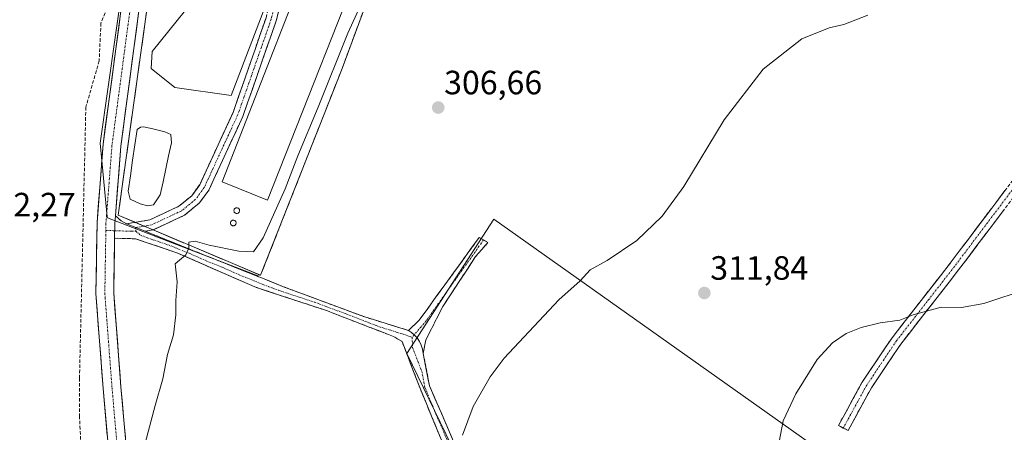
# Model space of a CAD drawing. Units: metres. Extents: x 615562 to 619050, y 4650728 to 4653098.
# Drawn here: x 617121 to 617414, y 4651516 to 4651638 of the extents above; entities that cross this region are included whole.
import ezdxf
from ezdxf.enums import TextEntityAlignment as Align

# ---------------------------------------------------------------- set-up
doc = ezdxf.new("R2010")
doc.units = ezdxf.units.M
doc.header["$MEASUREMENT"] = 0
for name, pattern in [('TRAZO_Y_PUNTO', [1, 0.5, -0.25, 0, -0.25]), ('TRAZOS', [0.75, 0.5, -0.25]), ('TRAZOSX2', [1.5, 1, -0.5])]:
    doc.linetypes.add(name, pattern=pattern)
for name, color, linetype, lineweight in [('Alambrada', 19, 'TRAZOS', 0), ('Camino', 19, 'TRAZOSX2', 0), ('Camino Cxs', 19, 'Continuous', 0), ('Camino eje', 19, 'TRAZO_Y_PUNTO', 0), ('Carátula', 7, 'Continuous', 5), ('Cultivos herbáceos CxS', 92, 'Continuous', 0), ('Cultivos leñosos CxS', 92, 'Continuous', 0), ('Curva de nivel normal', 36, 'Continuous', 0), ('Depósito de residuos', 6, 'Continuous', 0), ('Depósito de residuos Cxs', 6, 'Continuous', 0), ('Edificación industrial', 135, 'Continuous', 13), ('Edificación industrial Cxs', 135, 'Continuous', 13), ('Estanque', 2, 'Continuous', 0), ('Estanque Cxs', 2, 'Continuous', 0), ('Layer 0', 7, 'Continuous', 0), ('Núcleo urbano CxS', 19, 'Continuous', 0), ('Pista', 135, 'Continuous', 13), ('Pista Cxs', 135, 'Continuous', 0), ('Pista eje', 135, 'TRAZO_Y_PUNTO', 0), ('Punto de cota en terreno', 7, 'Continuous', 0), ('Rótulo de punto de cota en terreno', 19, 'Continuous', 0), ('Senda', 19, 'TRAZOSX2', 0), ('Silo', 1, 'Continuous', 0), ('Silo Cxs', 1, 'Continuous', 0)]:
    doc.layers.add(name, color=color, linetype=linetype, lineweight=lineweight)
doc.styles.add('Arial', font='txt', dxfattribs={"height": 0.2})

# ---------------------------------------------------------------- blocks, each defined once
blk = doc.blocks.new('5PATER')
at = {"layer": 'Carátula', "linetype": 'Continuous', "lineweight": 5}
h = blk.add_hatch(color=250, dxfattribs=at)
edge = h.paths.add_edge_path()
edge.add_ellipse((0, 0.01), major_axis=(-1.33, -1.34), ratio=0.999422, start_angle=0, end_angle=360)

msp = doc.modelspace()

# ---------------------------------------------------------------- linework, layer by layer
at = {"layer": 'Alambrada', "color": 19, "linetype": 'TRAZOS', "lineweight": 0}
msp.add_polyline3d([(617193.12, 4651562.48, 306.13), (617217.32, 4651623.89, 305.41), (617238.12, 4651680.14, 304.05), (617254.85, 4651731.33, 303.12), (617272.76, 4651772.62, 302.81), (617184.19, 4651819.73, 299.82), (617150.76, 4651580.33, 303.83), (617193.12, 4651562.48, 306.13)], dxfattribs=at)
at = {"layer": 'Camino', "color": 19, "linetype": 'TRAZOSX2', "lineweight": 0}
for points in [[(617230.99, 4651796.19), (617234.03, 4651784.33), (617235.81, 4651780.99), (617238.41, 4651768.78), (617242.08, 4651751.4), (617243.05, 4651740.07), (617241.27, 4651726.14), (617236.74, 4651713.51), (617230.62, 4651702.89), (617221.66, 4651689.61), (617214, 4651680.86), (617213.39, 4651679.86), (617210.86, 4651675.76), (617201.19, 4651651.78), (617197.73, 4651638.09), (617187.83, 4651609.71), (617177.72, 4651587.8), (617174.92, 4651583.97), (617170.48, 4651580.32), (617161.1, 4651575.94), (617158.82, 4651575.55)], [(617153.23, 4651577.79), (617160.15, 4651578.96), (617168.8, 4651583), (617172.62, 4651586.14), (617175, 4651589.4), (617184.92, 4651610.89), (617194.72, 4651638.99), (617198.19, 4651652.76), (617208.05, 4651677.19), (617212.04, 4651682.57), (617219.6, 4651691.2), (617221.39, 4651693.86)], [(617366.35, 4651517.1), (617364.94, 4651517.87), (617371.94, 4651530.69), (617380.85, 4651543.94), (617398.11, 4651566.04), (617422.57, 4651598.43), (617463.51, 4651654.89), (617470.71, 4651663.48), (617471.79, 4651667.15), (617471.9, 4651670.75)], [(617478.69, 4651667.21), (617475.29, 4651665.4), (617473.55, 4651663.89), (617465.54, 4651652.23), (617425.14, 4651596.52), (617400.65, 4651564.09), (617383.44, 4651542.05), (617374.69, 4651529.03), (617367.76, 4651516.33), (617366.35, 4651517.1)], [(617149.95, 4651580.18), (617151.65, 4651578.7), (617153.23, 4651577.79)], [(617158.82, 4651575.55), (617199.66, 4651559.17), (617223.78, 4651550.19), (617237.06, 4651546.09)], [(617237.06, 4651546.09), (617240.25, 4651549.11), (617258.11, 4651573.73), (617259.4, 4651572.98)], [(617247.26, 4651512.55), (617240.63, 4651528.6), (617235.17, 4651542.79), (617232.58, 4651544.3), (617212.71, 4651551.99), (617191.38, 4651559.01), (617168.23, 4651569.18), (617155.91, 4651573.33), (617149.71, 4651573.5)], [(617259.4, 4651572.98), (617260.69, 4651572.23), (617257, 4651568.03), (617247.29, 4651553.23), (617242.24, 4651543.32), (617241.42, 4651539.28)], [(617241.42, 4651539.28), (617243.32, 4651529.67), (617250.19, 4651513.82), (617264.7, 4651482.01), (617301, 4651407), (617313.96, 4651376.13), (617329.2, 4651344.26), (617339.84, 4651323.82), (617340.4, 4651322.55)]]:
    msp.add_lwpolyline(points, dxfattribs=at)
at = {"layer": 'Camino Cxs', "color": 19, "linetype": 'Continuous', "lineweight": 0}
for points in [[(617149.95, 4651580.18), (617149.78, 4651577.89), (617149.71, 4651573.5)], [(617153.23, 4651577.79), (617158.82, 4651575.55)], [(617153.23, 4651577.79), (617158.82, 4651575.55)], [(617237.06, 4651546.09), (617237.96, 4651545.5), (617238.78, 4651544.8), (617239.62, 4651543.87), (617240.31, 4651542.83), (617240.85, 4651541.71), (617241.22, 4651540.51), (617241.42, 4651539.28)], [(617237.06, 4651546.09), (617237.96, 4651545.5), (617238.78, 4651544.8), (617239.62, 4651543.87), (617240.31, 4651542.83), (617240.85, 4651541.71), (617241.22, 4651540.51), (617241.42, 4651539.28)]]:
    msp.add_lwpolyline(points, dxfattribs=at)
for points in [[(617198.88, 4651642.65, 304.1), (617197.73, 4651638.09, 304.1), (617196.32, 4651634.04, 304.06), (617194.9, 4651629.98, 304.03), (617193.49, 4651625.93, 304.09), (617192.07, 4651621.87, 304.13), (617190.66, 4651617.82, 304.1), (617189.24, 4651613.76, 304.15), (617187.83, 4651609.71, 304.14), (617185.81, 4651605.33, 304.13), (617183.79, 4651600.95, 304.12), (617181.76, 4651596.56, 304.03), (617179.74, 4651592.18, 304.09), (617177.72, 4651587.8, 304.07), (617174.92, 4651583.97, 304.04), (617172.7, 4651582.15, 304.09), (617170.48, 4651580.32, 304.15), (617167.35, 4651578.86, 304.22), (617164.23, 4651577.4, 304.26), (617161.1, 4651575.94, 304.24), (617158.82, 4651575.55, 304.16), (617156.03, 4651576.67, 304), (617153.23, 4651577.79, 303.89), (617156.69, 4651578.37, 303.95), (617160.15, 4651578.96, 304.1), (617164.48, 4651580.98, 304.13), (617168.8, 4651583, 304.14), (617172.62, 4651586.14, 304.08), (617175, 4651589.4, 304.04), (617176.98, 4651593.7, 304.11), (617178.97, 4651598, 304.05), (617180.95, 4651602.29, 304.11), (617182.94, 4651606.59, 304.12), (617184.92, 4651610.89, 304.13), (617186.55, 4651615.57, 304.05), (617188.19, 4651620.26, 303.75), (617189.82, 4651624.94, 303.65), (617191.45, 4651629.62, 303.93), (617193.09, 4651634.31, 303.65), (617194.72, 4651638.99, 303.56)], [(617414.26, 4651582.11, 313.42), (617411.53, 4651578.5, 313.49), (617408.81, 4651574.9, 313.65), (617406.09, 4651571.3, 313.81), (617403.37, 4651567.69, 314.02), (617400.65, 4651564.09, 314.19), (617397.78, 4651560.42, 314.4), (617394.91, 4651556.74, 314.64), (617392.05, 4651553.07, 314.85), (617389.18, 4651549.4, 315.08), (617386.31, 4651545.72, 315.29), (617383.44, 4651542.05, 315.5), (617381.25, 4651538.8, 315.71), (617379.07, 4651535.54, 315.96), (617376.88, 4651532.29, 316.17), (617374.69, 4651529.03, 316.34), (617372.38, 4651524.8, 316.5), (617370.07, 4651520.56, 316.63), (617367.76, 4651516.33, 316.64), (617364.94, 4651517.87, 316.25), (617367.27, 4651522.14, 316.22), (617369.61, 4651526.42, 316.16), (617371.94, 4651530.69, 315.99), (617374.17, 4651534, 315.85), (617376.4, 4651537.32, 315.67), (617378.62, 4651540.63, 315.48), (617380.85, 4651543.94, 315.27), (617383.73, 4651547.62, 315.06), (617386.6, 4651551.31, 314.86), (617389.48, 4651554.99, 314.66), (617392.36, 4651558.67, 314.44), (617395.23, 4651562.36, 314.21), (617398.11, 4651566.04, 314.01), (617400.83, 4651569.64, 313.84), (617403.55, 4651573.24, 313.61), (617406.26, 4651576.84, 313.38), (617408.98, 4651580.44, 313.26), (617411.7, 4651584.03, 313.13), (617414.42, 4651587.63, 313.08)], [(617247.26, 4651512.55, 309.69), (617245.6, 4651516.56, 309.57), (617243.95, 4651520.58, 309.43), (617242.29, 4651524.59, 309.32), (617240.63, 4651528.6, 309.16), (617239.27, 4651532.15, 308.99), (617237.9, 4651535.7, 308.92), (617236.54, 4651539.24, 308.88), (617235.17, 4651542.79, 308.66), (617232.58, 4651544.3, 308.44), (617228.61, 4651545.84, 308.09), (617224.63, 4651547.38, 307.86), (617220.66, 4651548.91, 307.64), (617216.68, 4651550.45, 307.43), (617212.71, 4651551.99, 307.19), (617208.44, 4651553.39, 306.97), (617204.18, 4651554.8, 306.73), (617199.91, 4651556.2, 306.5), (617195.65, 4651557.61, 306.31), (617191.38, 4651559.01, 306.08), (617187.52, 4651560.71, 305.83), (617183.66, 4651562.4, 305.62), (617179.81, 4651564.1, 305.43), (617175.95, 4651565.79, 305.23), (617172.09, 4651567.49, 305.01), (617168.23, 4651569.18, 304.81), (617164.12, 4651570.56, 304.64), (617160.02, 4651571.95, 304.42), (617155.91, 4651573.33, 304.14), (617152.81, 4651573.42, 303.92), (617149.71, 4651573.5, 303.85), (617149.78, 4651577.89, 303.86), (617149.95, 4651580.18, 303.83), (617151.65, 4651578.7, 303.85), (617153.23, 4651577.79, 303.89), (617153.23, 4651577.79, 303.89), (617156.03, 4651576.67, 304), (617158.82, 4651575.55, 304.16), (617163.36, 4651573.73, 304.37), (617167.9, 4651571.91, 304.65), (617172.43, 4651570.09, 304.89), (617176.97, 4651568.27, 305.22), (617181.51, 4651566.45, 305.44), (617186.05, 4651564.63, 305.63), (617190.58, 4651562.81, 305.98), (617195.12, 4651560.99, 306.26), (617199.66, 4651559.17, 306.49), (617203.68, 4651557.67, 306.69), (617207.7, 4651556.18, 306.89), (617211.72, 4651554.68, 307.09), (617215.74, 4651553.18, 307.35), (617219.76, 4651551.69, 307.53), (617223.78, 4651550.19, 307.76), (617228.21, 4651548.82, 308.02), (617232.63, 4651547.46, 308.31), (617237.06, 4651546.09, 308.71), (617237.96, 4651545.5, 308.77), (617238.78, 4651544.8, 308.83), (617239.62, 4651543.87, 308.89), (617240.31, 4651542.83, 308.94), (617240.85, 4651541.71, 308.98), (617241.22, 4651540.51, 309.01), (617241.42, 4651539.28, 309.04), (617242.37, 4651534.48, 309.1), (617243.32, 4651529.67, 309.24), (617245.04, 4651525.71, 309.38), (617246.76, 4651521.75, 309.55), (617248.47, 4651517.78, 309.71), (617250.19, 4651513.82, 309.85)]]:
    msp.add_polyline3d(points, dxfattribs=at)
msp.add_polyline3d([(617241.42, 4651539.28, 309.04), (617241.22, 4651540.51, 309.01), (617240.85, 4651541.71, 308.98), (617240.31, 4651542.83, 308.94), (617239.62, 4651543.87, 308.89), (617238.78, 4651544.8, 308.83), (617237.96, 4651545.5, 308.77), (617237.06, 4651546.09, 308.71), (617240.25, 4651549.11, 308.84), (617242.8, 4651552.63, 308.93), (617245.35, 4651556.14, 308.83), (617247.9, 4651559.66, 308.89), (617250.46, 4651563.18, 308.87), (617253.01, 4651566.7, 308.86), (617255.56, 4651570.21, 308.87), (617258.11, 4651573.73, 308.87), (617260.69, 4651572.23, 309), (617258.85, 4651570.13, 309.01), (617257, 4651568.03, 309.03), (617254.57, 4651564.33, 309), (617252.15, 4651560.63, 309), (617249.72, 4651556.93, 308.99), (617247.29, 4651553.23, 308.97), (617245.61, 4651549.93, 308.97), (617243.92, 4651546.62, 308.99), (617242.24, 4651543.32, 309), (617241.42, 4651539.28, 309.04)], close=True, dxfattribs=at)
at = {"layer": 'Camino eje', "color": 19, "linetype": 'TRAZO_Y_PUNTO', "lineweight": 0}
for points in [[(617221.97, 4651692.39), (617220.63, 4651690.41), (617213.02, 4651681.72), (617212.15, 4651680.84), (617209.46, 4651676.48), (617199.69, 4651652.27), (617196.23, 4651638.54), (617186.38, 4651610.3), (617176.36, 4651588.6), (617173.77, 4651585.06), (617169.64, 4651581.66), (617160.63, 4651577.45), (617156.04, 4651576.66)], [(617475.12, 4651668.76), (617473.54, 4651666.28), (617472.67, 4651665.52), (617472.13, 4651663.69), (617468.13, 4651657.86), (617464.53, 4651653.56), (617423.86, 4651597.48), (617399.38, 4651565.07), (617382.15, 4651543), (617373.32, 4651529.86), (617366.35, 4651517.1)], [(617156.04, 4651576.66), (617156, 4651575.55)], [(617147.1, 4651575.82), (617149.75, 4651575.72)], [(617149.75, 4651575.72), (617154.59, 4651575.55), (617156, 4651575.55)], [(617156, 4651575.55), (617157.37, 4651574.44), (617159.52, 4651573.57), (617165.68, 4651571.5), (617171.87, 4651569.02), (617177.65, 4651566.48), (617181.68, 4651564.86), (617187.47, 4651562.32), (617195.52, 4651559.09), (617198.54, 4651557.97), (617209.2, 4651554.46), (617218.25, 4651551.09), (617228.18, 4651547.25), (617234.82, 4651545.2), (617238.16, 4651544.07)], [(617259.4, 4651572.98), (617242.33, 4651548.97), (617238.78, 4651544.8)], [(617238.78, 4651544.8), (617238.16, 4651544.07)], [(617238.16, 4651544.07), (617238.3, 4651541.04), (617241.03, 4651533.94), (617241.98, 4651529.14), (617245.29, 4651521.11), (617248.73, 4651513.19), (617263.25, 4651481.33), (617299.54, 4651406.34), (617312.5, 4651375.48), (617327.77, 4651343.55), (617338.4, 4651323.13), (617339.38, 4651320.89)]]:
    msp.add_lwpolyline(points, dxfattribs=at)
at = {"layer": 'Cultivos herbáceos CxS', "color": 92, "linetype": 'Continuous', "lineweight": 0}
for points in [[(617121.3, 4651711.3, 300.84), (617121.66, 4651711.14, 300.94), (617159.41, 4651700.37, 301.55), (617159.1, 4651698.15, 301.61), (617145.44, 4651601.74, 303.55), (617147.53, 4651579.82, 303.83), (617147.56, 4651579.53, 303.83), (617166.83, 4651572.13, 304.85), (617190.78, 4651562.93, 306.2), (617192.33, 4651562.33, 306.27), (617192.48, 4651562.75, 306.28), (617193.12, 4651562.48, 306.32), (617213.68, 4651614.66, 305.91), (617217.32, 4651623.89, 305.69), (617238.12, 4651680.14, 304.25), (617239.39, 4651684.03, 304.16), (617241.21, 4651689.61, 303.96), (617254.85, 4651731.33, 303.36), (617271.71, 4651770.19, 303.09), (617272.07, 4651769.95, 303.1), (617378.45, 4651721.17, 308.33), (617536.29, 4651641.68, 319.96)], [(617121.66, 4651711.14, 300.94), (617159.41, 4651700.37, 301.55), (617159.1, 4651698.15, 301.61), (617145.44, 4651601.74, 303.55), (617147.53, 4651579.82, 303.83), (617147.56, 4651579.53, 303.83), (617166.83, 4651572.13, 304.85), (617190.78, 4651562.93, 306.2), (617192.33, 4651562.33, 306.27), (617192.48, 4651562.75, 306.28), (617193.12, 4651562.48, 306.32), (617213.68, 4651614.66, 305.91), (617217.32, 4651623.89, 305.69), (617238.12, 4651680.14, 304.25), (617239.39, 4651684.03, 304.16), (617241.21, 4651689.61, 303.96), (617254.85, 4651731.33, 303.36), (617271.71, 4651770.19, 303.09)], [(617361.06, 4651509.3, 316.73), (617262.49, 4651579.15, 308.98), (617236.6, 4651539.25, 308.99), (617339.27, 4651327.83, 320.13)], [(617483.45, 4651424.03, 327.76), (617458.82, 4651437.8, 324.75), (617361.06, 4651509.3, 316.73), (617262.49, 4651579.15, 308.98), (617236.6, 4651539.25, 308.99), (617339.27, 4651327.83, 320.13)]]:
    msp.add_polyline3d(points, dxfattribs=at)
at = {"layer": 'Cultivos leñosos CxS', "color": 92, "linetype": 'Continuous', "lineweight": 0}
msp.add_polyline3d([(617349.88, 4651321.36, 321.76), (617342.5, 4651324.72, 320.51), (617339.27, 4651327.83, 320.13), (617236.6, 4651539.25, 308.99), (617262.49, 4651579.15, 308.98), (617361.06, 4651509.3, 316.73), (617458.82, 4651437.8, 324.75), (617483.45, 4651424.03, 327.76), (617487.16, 4651400.36, 327.89), (617460.66, 4651341.17, 327.03), (617446, 4651342.29, 327.45), (617425.3, 4651349.3, 326.62), (617402.95, 4651351.17, 326.8), (617385.26, 4651350.23, 325.35), (617376.88, 4651349.3, 323.91), (617362.92, 4651338.12, 322.59), (617349.88, 4651321.36, 321.76)], close=True, dxfattribs=at)
msp.add_polyline3d([(617483.45, 4651424.03, 327.76), (617458.82, 4651437.8, 324.75), (617361.06, 4651509.3, 316.73), (617262.49, 4651579.15, 308.98), (617236.6, 4651539.25, 308.99), (617339.27, 4651327.83, 320.13)], dxfattribs=at)
at = {"layer": 'Curva de nivel normal', "color": 36, "linetype": 'Continuous', "lineweight": 0}
for points in [[(617226.08, 4651649.85, 305), (617219.01, 4651634.45, 305), (617210.19, 4651612.44, 305), (617204.13, 4651597.94, 305), (617200.38, 4651588.22, 305), (617193.83, 4651573.65, 305), (617190.95, 4651569.48, 305), (617186.62, 4651569.65, 305), (617177.86, 4651571.43, 305), (617173.68, 4651572.61, 305), (617171.78, 4651572.35, 305), (617171.79, 4651570.56, 305), (617170.86, 4651568.53, 305), (617167.66, 4651565.86, 305), (617168.28, 4651560.53, 305), (617167.9, 4651554.99, 305), (617167.88, 4651550.72, 305), (617167.19, 4651544.82, 305), (617165.47, 4651538.98, 305), (617164.02, 4651531.75, 305), (617161.73, 4651523.78, 305), (617158.76, 4651512.64, 305)], [(617253.12, 4651514.93, 310), (617256.33, 4651523.53, 310), (617261.33, 4651532.3, 310), (617265.54, 4651537.86, 310), (617281.82, 4651555.2, 310), (617288.15, 4651560.86, 310), (617291.07, 4651564.12, 310), (617296.19, 4651566.87, 310), (617304.93, 4651572.78, 310), (617312.51, 4651580.02, 310), (617318.97, 4651588.84, 310), (617330.94, 4651608.69, 310), (617342.52, 4651623.76, 310), (617354.02, 4651632.77, 310), (617362.18, 4651636.06, 310), (617366.53, 4651636.99, 310), (617373.64, 4651639.79, 310)], [(617346.05, 4651506.74, 315), (617348.46, 4651519.2, 315), (617352.2, 4651527.27, 315), (617358.62, 4651537.49, 315), (617363.14, 4651542.4, 315), (617367.25, 4651545.14, 315), (617371.62, 4651547, 315), (617377.35, 4651548.34, 315), (617383.18, 4651549.17, 315), (617387.16, 4651550.7, 315), (617395.43, 4651553.02, 315), (617401.54, 4651552.95, 315), (617408.15, 4651554.05, 315), (617421.29, 4651558.42, 315)]]:
    msp.add_polyline3d(points, dxfattribs=at)
at = {"layer": 'Depósito de residuos', "color": 6, "linetype": 'Continuous', "lineweight": 0}
msp.add_polyline3d([(617195.68, 4651645.52, 303.94), (617184.36, 4651615.89, 303.73), (617167.64, 4651618.32, 303.73), (617160.55, 4651623.93, 303.35), (617160.86, 4651629.01, 303.3), (617177.8, 4651650.07, 303.37), (617195.68, 4651645.52, 303.94)], dxfattribs=at)
at = {"layer": 'Depósito de residuos Cxs', "color": 6, "linetype": 'Continuous', "lineweight": 0}
msp.add_polyline3d([(617195.68, 4651645.52, 303.94), (617184.36, 4651615.89, 303.73), (617167.64, 4651618.32, 303.73), (617160.55, 4651623.93, 303.35), (617160.86, 4651629.01, 303.3), (617177.8, 4651650.07, 303.37), (617195.68, 4651645.52, 303.94)], close=True, dxfattribs=at)
at = {"layer": 'Edificación industrial', "color": 135, "linetype": 'Continuous', "lineweight": 13}
msp.add_polyline3d([(617228.17, 4651668.31, 304.08), (617195.12, 4651584.83, 304), (617181.64, 4651590.21, 304.23), (617214.46, 4651674.17, 304.23), (617228.17, 4651668.31, 304.08)], dxfattribs=at)
at = {"layer": 'Edificación industrial Cxs', "color": 135, "linetype": 'Continuous', "lineweight": 13}
msp.add_polyline3d([(617228.17, 4651668.31, 304.08), (617195.12, 4651584.83, 304), (617181.64, 4651590.21, 304.23), (617214.46, 4651674.17, 304.23), (617228.17, 4651668.31, 304.08)], close=True, dxfattribs=at)
at = {"layer": 'Estanque', "color": 2, "linetype": 'Continuous', "lineweight": 0}
msp.add_polyline3d([(617159.54, 4651583.12, 303.86), (617157.32, 4651583.68, 303.74), (617154.3, 4651585.11, 303.52), (617153.75, 4651587.49, 303.27), (617154.4, 4651592.07, 302.86), (617155.06, 4651596.66, 302.78), (617155.71, 4651601.24, 303.03), (617156.37, 4651605.82, 303.59), (617157.4, 4651606.54, 303.67), (617158.35, 4651606.62, 303.65), (617161.49, 4651605.86, 303.35), (617164.62, 4651605.11, 303.6), (617166.45, 4651604.32, 303.83), (617166.61, 4651601.86, 303.82), (617165.77, 4651597.99, 303.61), (617164.94, 4651594.12, 303.44), (617164.11, 4651590.25, 303.28), (617163.27, 4651586.38, 303.47), (617161.29, 4651583.44, 303.87), (617159.54, 4651583.12, 303.86)], dxfattribs=at)
at = {"layer": 'Estanque Cxs', "color": 2, "linetype": 'Continuous', "lineweight": 0}
msp.add_polyline3d([(617161.29, 4651583.44, 303.87), (617159.54, 4651583.12, 303.86), (617157.32, 4651583.68, 303.74), (617154.3, 4651585.11, 303.52), (617153.75, 4651587.49, 303.27), (617154.4, 4651592.07, 302.86), (617155.06, 4651596.66, 302.78), (617155.71, 4651601.24, 303.03), (617156.37, 4651605.82, 303.59), (617157.4, 4651606.54, 303.67), (617158.35, 4651606.62, 303.65), (617161.49, 4651605.86, 303.35), (617164.62, 4651605.11, 303.6), (617166.45, 4651604.32, 303.83), (617166.61, 4651601.86, 303.82), (617165.77, 4651597.99, 303.61), (617164.94, 4651594.12, 303.44), (617164.11, 4651590.25, 303.28), (617163.27, 4651586.38, 303.47), (617161.29, 4651583.44, 303.87)], close=True, dxfattribs=at)
at = {"layer": 'Layer 0', "linetype": 'Continuous', "lineweight": 0}
msp.add_polyline3d([(617193.12, 4651562.48, 306.13), (617161.14, 4651575.96, 304.24), (617158.47, 4651577.08, 304.09), (617155.77, 4651578.22, 303.93), (617150.76, 4651580.33, 303.83), (617165.65, 4651686.94, 301.65), (617169.4, 4651713.79, 301.37), (617178.46, 4651778.67, 300.54), (617184.19, 4651819.73, 299.82), (617227.69, 4651796.59, 300.9), (617229.54, 4651795.61, 300.95), (617231.39, 4651794.62, 301), (617261.39, 4651778.67, 302.06), (617272.76, 4651772.62, 302.81), (617254.85, 4651731.33, 303.12), (617239.39, 4651684.03, 303.91), (617238.12, 4651680.14, 304.05), (617217.32, 4651623.89, 305.41), (617213.68, 4651614.66, 305.41), (617193.12, 4651562.48, 306.13)], close=True, dxfattribs=at)
msp.add_polyline3d([(617193.12, 4651562.48, 306.13), (617213.68, 4651614.66, 305.41), (617217.32, 4651623.89, 305.41), (617238.12, 4651680.14, 304.05), (617239.39, 4651684.03, 303.91), (617254.85, 4651731.33, 303.12), (617272.76, 4651772.62, 302.81), (617261.39, 4651778.67, 302.06), (617231.39, 4651794.62, 301), (617229.54, 4651795.61, 300.95), (617227.69, 4651796.59, 300.9), (617184.19, 4651819.73, 299.82), (617178.46, 4651778.67, 300.54), (617169.4, 4651713.79, 301.37), (617165.65, 4651686.94, 301.65), (617150.76, 4651580.33, 303.83), (617155.77, 4651578.22, 303.93), (617158.47, 4651577.08, 304.09), (617161.14, 4651575.96, 304.24), (617193.12, 4651562.48, 306.13)], dxfattribs=at)
at = {"layer": 'Núcleo urbano CxS', "color": 19, "linetype": 'Continuous', "lineweight": 0}
for points in [[(617121.66, 4651711.14, 300.94), (617159.41, 4651700.37, 301.55), (617159.1, 4651698.15, 301.61), (617145.44, 4651601.74, 303.55), (617147.53, 4651579.82, 303.83), (617147.56, 4651579.53, 303.83), (617166.83, 4651572.13, 304.85), (617190.78, 4651562.93, 306.2), (617192.33, 4651562.33, 306.27), (617192.48, 4651562.75, 306.28), (617193.12, 4651562.48, 306.32), (617213.68, 4651614.66, 305.91), (617217.32, 4651623.89, 305.69), (617238.12, 4651680.14, 304.25), (617239.39, 4651684.03, 304.16), (617241.21, 4651689.61, 303.96), (617254.85, 4651731.33, 303.36), (617271.71, 4651770.19, 303.09)], [(617238.12, 4651680.14, 304.25), (617217.32, 4651623.89, 305.69), (617213.68, 4651614.66, 305.91), (617193.12, 4651562.48, 306.32), (617192.48, 4651562.75, 306.28), (617192.33, 4651562.33, 306.27), (617192.33, 4651562.33, 306.27), (617190.78, 4651562.93, 306.2), (617166.83, 4651572.13, 304.85), (617147.56, 4651579.53, 303.83), (617147.53, 4651579.82, 303.83), (617145.44, 4651601.74, 303.55), (617159.1, 4651698.15, 301.61)]]:
    msp.add_polyline3d(points, dxfattribs=at)
at = {"layer": 'Pista', "color": 135, "linetype": 'Continuous', "lineweight": 13}
for points in [[(617173.27, 4651828.86), (617173.47, 4651827.81), (617173.66, 4651823.89), (617173.35, 4651819.23), (617172.44, 4651812.55), (617171.89, 4651808.58), (617171.35, 4651804.62), (617171.04, 4651802.31), (617153.56, 4651655.93), (617146.28, 4651601.44), (617144.48, 4651578.13), (617144.13, 4651557.05), (617146.28, 4651528.85), (617152.96, 4651454.07)], [(617149.95, 4651580.18), (617151.55, 4651600.89), (617158.82, 4651655.26), (617177.13, 4651808.6), (617179.78, 4651818.57), (617181.8, 4651823.33)], [(617393.39, 4651019.73), (617392.3, 4651019.81), (617389.42, 4651019.89), (617386.56, 4651020.46), (617379.72, 4651025.22), (617350.41, 4651068.31), (617293.73, 4651152.12), (617282.07, 4651173.09), (617219.36, 4651299.35), (617200.03, 4651335.93), (617179.8, 4651377.11), (617168.45, 4651402.69), (617163.77, 4651416.51), (617161.56, 4651428.32), (617158.24, 4651454.64), (617151.57, 4651529.29), (617149.44, 4651557.21), (617149.71, 4651573.5)]]:
    msp.add_lwpolyline(points, dxfattribs=at)
at = {"layer": 'Pista Cxs', "color": 135, "linetype": 'Continuous', "lineweight": 0}
msp.add_lwpolyline([(617149.95, 4651580.18), (617149.78, 4651577.89), (617149.71, 4651573.5)], dxfattribs=at)
for points in [[(617147.53, 4651514.83, 304.65), (617147.12, 4651519.5, 304.61), (617146.7, 4651524.18, 304.56), (617146.28, 4651528.85, 304.46), (617145.92, 4651533.55, 304.3), (617145.56, 4651538.25, 304.15), (617145.21, 4651542.95, 303.98), (617144.85, 4651547.65, 303.78), (617144.49, 4651552.35, 303.64), (617144.13, 4651557.05, 303.56), (617144.2, 4651561.27, 303.65), (617144.27, 4651565.48, 303.7), (617144.34, 4651569.7, 303.65), (617144.41, 4651573.91, 303.58), (617144.48, 4651578.13, 303.53), (617144.84, 4651582.79, 303.47), (617145.2, 4651587.45, 303.48), (617145.56, 4651592.12, 303.49), (617145.92, 4651596.78, 303.5), (617146.28, 4651601.44, 303.53), (617146.94, 4651606.39, 303.48), (617147.6, 4651611.35, 303.29), (617148.27, 4651616.3, 303.11), (617148.93, 4651621.25, 302.96), (617149.59, 4651626.21, 302.89), (617150.25, 4651631.16, 302.86), (617150.91, 4651636.12, 302.84), (617151.57, 4651641.07, 302.79)], [(617156.84, 4651640.43, 302.66), (617156.18, 4651635.49, 302.76), (617155.52, 4651630.55, 303), (617154.85, 4651625.6, 303.3), (617154.19, 4651620.66, 303.53), (617153.53, 4651615.72, 303.52), (617152.87, 4651610.78, 303.45), (617152.21, 4651605.83, 303.36), (617151.55, 4651600.89, 303.36), (617151.23, 4651596.75, 303.47), (617150.91, 4651592.61, 303.65), (617150.59, 4651588.46, 303.84), (617150.27, 4651584.32, 303.79), (617149.95, 4651580.18, 303.83), (617149.78, 4651577.89, 303.86), (617149.71, 4651573.5, 303.85), (617149.64, 4651569.43, 304.06), (617149.58, 4651565.36, 304.15), (617149.51, 4651561.28, 304.21), (617149.44, 4651557.21, 304.24), (617149.8, 4651552.56, 304.29), (617150.15, 4651547.9, 304.38), (617150.51, 4651543.25, 304.37), (617150.86, 4651538.6, 304.23), (617151.22, 4651533.94, 304.26), (617151.57, 4651529.29, 304.34), (617152.01, 4651524.31, 304.5), (617152.46, 4651519.34, 304.56), (617152.9, 4651514.36, 304.64)]]:
    msp.add_polyline3d(points, dxfattribs=at)
at = {"layer": 'Pista eje', "color": 135, "linetype": 'TRAZO_Y_PUNTO', "lineweight": 0}
for points in [[(617176.47, 4651826.78), (617176.53, 4651825.88), (617176.65, 4651819.52), (617176.11, 4651815.56), (617174.79, 4651810.58), (617174.09, 4651805.46), (617156.19, 4651655.6), (617148.92, 4651601.17), (617147.13, 4651578.01), (617147.1, 4651575.82)], [(617147.1, 4651575.82), (617146.79, 4651557.13), (617148.93, 4651529.07), (617155.6, 4651454.36)]]:
    msp.add_lwpolyline(points, dxfattribs=at)
at = {"layer": 'Senda', "color": 19, "linetype": 'TRAZOSX2', "lineweight": 0}
msp.add_lwpolyline([(617122.4, 4651709.07), (617139.92, 4651701.11), (617150.39, 4651699.64), (617152.7, 4651696.71), (617152.4, 4651685.25), (617149.32, 4651668.66), (617149.56, 4651649.95), (617149.11, 4651646), (617145.64, 4651637.39), (617145.1, 4651626.17), (617141.15, 4651612.42), (617139.26, 4651531.93), (617139.24, 4651520.7), (617139.68, 4651511.74)], dxfattribs=at)
at = {"layer": 'Silo', "color": 1, "linetype": 'Continuous', "lineweight": 0}
for points in [[(617186.13, 4651580.86, 303.98), (617185.97, 4651580.86, 303.98), (617185.8, 4651580.88, 303.98), (617185.64, 4651580.94, 303.98), (617185.5, 4651581.03, 303.98), (617185.38, 4651581.15, 303.98), (617185.28, 4651581.28, 303.98), (617185.22, 4651581.44, 303.98), (617185.18, 4651581.6, 303.98), (617185.18, 4651581.77, 303.98), (617185.21, 4651581.94, 303.98), (617185.28, 4651582.09, 303.98), (617185.37, 4651582.23, 303.98), (617185.49, 4651582.35, 303.99), (617185.63, 4651582.44, 303.99), (617185.78, 4651582.5, 303.99), (617185.95, 4651582.53, 303.99), (617186.02, 4651582.54, 303.99), (617186.18, 4651582.52, 303.99), (617186.34, 4651582.47, 303.99), (617186.49, 4651582.39, 303.99), (617186.62, 4651582.28, 303.99), (617186.72, 4651582.15, 303.99), (617186.8, 4651582, 303.99), (617186.84, 4651581.84, 303.99), (617186.86, 4651581.67, 303.99), (617186.83, 4651581.5, 303.99), (617186.78, 4651581.35, 303.99), (617186.7, 4651581.2, 303.99), (617186.58, 4651581.08, 303.99), (617186.45, 4651580.98, 303.99), (617186.3, 4651580.9, 303.98), (617186.13, 4651580.86, 303.98)], [(617185.11, 4651577.19, 303.98), (617184.95, 4651577.19, 303.98), (617184.78, 4651577.21, 303.98), (617184.62, 4651577.27, 303.98), (617184.48, 4651577.36, 303.98), (617184.36, 4651577.48, 303.97), (617184.26, 4651577.61, 303.97), (617184.2, 4651577.77, 303.97), (617184.16, 4651577.93, 303.97), (617184.16, 4651578.1, 303.97), (617184.19, 4651578.27, 303.96), (617184.26, 4651578.42, 303.96), (617184.35, 4651578.56, 303.96), (617184.47, 4651578.68, 303.96), (617184.61, 4651578.77, 303.97), (617184.76, 4651578.83, 303.97), (617184.93, 4651578.86, 303.97), (617185, 4651578.87, 303.97), (617185.16, 4651578.85, 303.97), (617185.32, 4651578.8, 303.97), (617185.47, 4651578.72, 303.97), (617185.6, 4651578.61, 303.97), (617185.7, 4651578.48, 303.97), (617185.78, 4651578.33, 303.97), (617185.82, 4651578.17, 303.98), (617185.84, 4651578, 303.98), (617185.81, 4651577.83, 303.98), (617185.76, 4651577.68, 303.98), (617185.68, 4651577.53, 303.98), (617185.56, 4651577.41, 303.98), (617185.43, 4651577.31, 303.98), (617185.28, 4651577.23, 303.98), (617185.11, 4651577.19, 303.98)]]:
    msp.add_polyline3d(points, dxfattribs=at)
at = {"layer": 'Silo Cxs', "color": 1, "linetype": 'Continuous', "lineweight": 0}
for points in [[(617186.13, 4651580.86, 303.98), (617185.97, 4651580.86, 303.98), (617185.8, 4651580.88, 303.98), (617185.64, 4651580.94, 303.98), (617185.5, 4651581.03, 303.98), (617185.38, 4651581.15, 303.98), (617185.28, 4651581.28, 303.98), (617185.22, 4651581.44, 303.98), (617185.18, 4651581.6, 303.98), (617185.18, 4651581.77, 303.98), (617185.21, 4651581.94, 303.98), (617185.28, 4651582.09, 303.98), (617185.37, 4651582.23, 303.98), (617185.49, 4651582.35, 303.99), (617185.63, 4651582.44, 303.99), (617185.78, 4651582.5, 303.99), (617185.95, 4651582.53, 303.99), (617186.02, 4651582.54, 303.99), (617186.18, 4651582.52, 303.99), (617186.34, 4651582.47, 303.99), (617186.49, 4651582.39, 303.99), (617186.62, 4651582.28, 303.99), (617186.72, 4651582.15, 303.99), (617186.8, 4651582, 303.99), (617186.84, 4651581.84, 303.99), (617186.86, 4651581.67, 303.99), (617186.83, 4651581.5, 303.99), (617186.78, 4651581.35, 303.99), (617186.7, 4651581.2, 303.99), (617186.58, 4651581.08, 303.99), (617186.45, 4651580.98, 303.99), (617186.3, 4651580.9, 303.98), (617186.13, 4651580.86, 303.98)], [(617185.11, 4651577.19, 303.98), (617184.95, 4651577.19, 303.98), (617184.78, 4651577.21, 303.98), (617184.62, 4651577.27, 303.98), (617184.48, 4651577.36, 303.98), (617184.36, 4651577.48, 303.97), (617184.26, 4651577.61, 303.97), (617184.2, 4651577.77, 303.97), (617184.16, 4651577.93, 303.97), (617184.16, 4651578.1, 303.97), (617184.19, 4651578.27, 303.96), (617184.26, 4651578.42, 303.96), (617184.35, 4651578.56, 303.96), (617184.47, 4651578.68, 303.96), (617184.61, 4651578.77, 303.97), (617184.76, 4651578.83, 303.97), (617184.93, 4651578.86, 303.97), (617185, 4651578.87, 303.97), (617185.16, 4651578.85, 303.97), (617185.32, 4651578.8, 303.97), (617185.47, 4651578.72, 303.97), (617185.6, 4651578.61, 303.97), (617185.7, 4651578.48, 303.97), (617185.78, 4651578.33, 303.97), (617185.82, 4651578.17, 303.98), (617185.84, 4651578, 303.98), (617185.81, 4651577.83, 303.98), (617185.76, 4651577.68, 303.98), (617185.68, 4651577.53, 303.98), (617185.56, 4651577.41, 303.98), (617185.43, 4651577.31, 303.98), (617185.28, 4651577.23, 303.98), (617185.11, 4651577.19, 303.98)]]:
    msp.add_polyline3d(points, close=True, dxfattribs=at)

# ---------------------------------------------------------------- block references
at = {"layer": 'Punto de cota en terreno', "linetype": 'Continuous', "lineweight": 0}
for p in [(617245.92, 4651612.31, 306.66), (617325.04, 4651557.21, 311.84)]:
    msp.add_blockref('5PATER', p, dxfattribs=at)

# ---------------------------------------------------------------- texts
at = {"layer": 'Rótulo de punto de cota en terreno', "color": 19, "linetype": 'Continuous', "lineweight": 0, "style": 'Arial'}
for s, p in [('306,66', (617247.68, 4651614.07)), ('302,27', (617109, 4651577.79)), ('311,84', (617326.8, 4651558.97))]:
    msp.add_text(s, height=7, dxfattribs=at).set_placement(p, align=Align.BOTTOM_LEFT)

doc.saveas('drawing.dxf')
